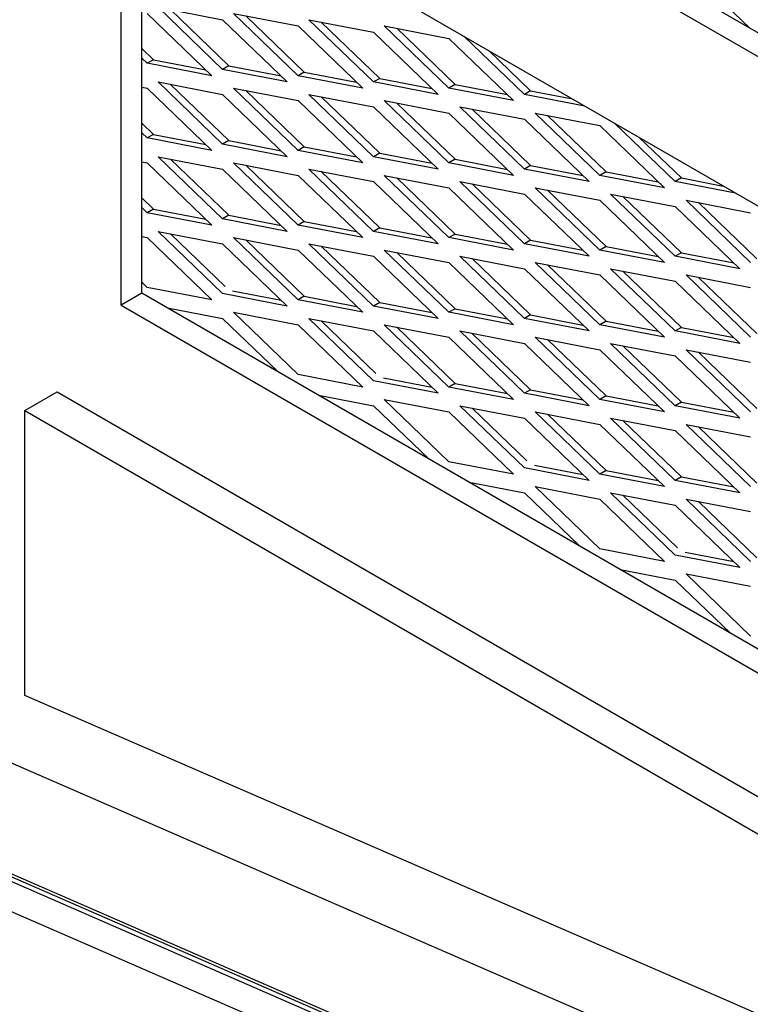
# Model space of a CAD drawing. Units: inches. Extents: x 42 to 214, y -42 to 74.
# Drawn here: x 174 to 177, y 50 to 54 of the extents above; entities that cross this region are included whole.
import ezdxf

# ---------------------------------------------------------------- set-up
doc = ezdxf.new("R2010")
doc.units = ezdxf.units.IN
doc.header["$MEASUREMENT"] = 0
for name, color, linetype in [('40004-24198-2419', 7, 'Continuous'), ('Default', 7, 'Continuous'), ('DV4_Default', 7, 'Continuous'), ('PL24198', 7, 'Continuous'), ('PL68907', 7, 'Continuous'), ('PL68910', 7, 'Continuous'), ('PL68924', 7, 'Continuous')]:
    doc.layers.add(name, color=color, linetype=linetype)

# ---------------------------------------------------------------- blocks, each defined once
blk = doc.blocks.new('SE12')
at = {"layer": 'DV4_Default', "linetype": 'Continuous'}
h = blk.add_hatch(color=7, dxfattribs=at)
edge = h.paths.add_edge_path()
edge.add_line((168.7585, 49.0268), (179.1063, 43.0525))
edge.add_line((179.1063, 43.0525), (179.1063, 44.9165))
edge.add_ellipse((179.1688, 44.9165), major_axis=(0.0625, 0), ratio=0.57735, start_angle=141.3116, end_angle=180, ccw=False)
edge.add_arc((178.5414, 44.8596), 0.584, 7.8246, 57.1099)
edge.add_ellipse((179.2761, -36.5878), major_axis=(-50.0297, 86.6539), ratio=0.57735031, start_angle=315.338148, end_angle=323.559643)
edge.add_line((168.7454, 50.2802), (168.7036, 50.2971))
edge.add_spline(control_points=[(168.7036, 50.2971), (168.6879, 50.3034), (168.6726, 50.3079), (168.643, 50.3134), (168.6288, 50.3143), (168.6082, 50.313), (168.6014, 50.3122), (168.5884, 50.3095), (168.5821, 50.3078), (168.564, 50.3012), (168.5528, 50.2951), (168.5374, 50.2833), (168.5325, 50.279), (168.5234, 50.2695), (168.5192, 50.2644), (168.5073, 50.248), (168.5006, 50.2356), (168.4924, 50.2148), (168.49, 50.2075), (168.4859, 50.1924), (168.4842, 50.1846), (168.48, 50.1604), (168.4786, 50.1433), (168.4786, 50.125)], knot_values=[0, 0, 0, 0, 0.125, 0.125, 0.25, 0.25, 0.3125, 0.3125, 0.375, 0.375, 0.5, 0.5, 0.5625, 0.5625, 0.625, 0.625, 0.75, 0.75, 0.8125, 0.8125, 0.875, 0.875, 1, 1, 1, 1], degree=3, periodic=0)
edge.add_ellipse((168.5228, 50.1505), major_axis=(0.0625, 0), ratio=0.57735, start_angle=225, end_angle=312)
edge.add_line((168.5646, 50.1237), (168.7038, 50.1892))
edge.add_ellipse((168.662, 50.216), major_axis=(-0.0625, 0), ratio=0.57735, start_angle=132, end_angle=176.6004)
edge.add_ellipse((168.662, 50.216), major_axis=(-0.0625, 0), ratio=0.57735, start_angle=176.6004, end_angle=180)
edge.add_line((168.7245, 50.216), (168.7245, 38.1861))
edge.add_ellipse((168.662, 38.1861), major_axis=(-0.0625, 0), ratio=0.57735, start_angle=139.2787, end_angle=180, ccw=False)
edge.add_ellipse((168.9714, 38.0593), major_axis=(-0.1872, 0.3243), ratio=0.578934, start_angle=53.9523, end_angle=81.6757)
edge.add_line((168.7585, 37.999), (168.7585, 49.0268))
edge = h.paths.add_edge_path()
edge.add_arc((168.6795, 50.1971), 0.0809, 56.7469, 61.9031)
edge.add_ellipse((168.7478, 50.3226), major_axis=(0.0234, 0.058), ratio=0.657141, start_angle=169.1831, end_angle=179.2883)
at = {"layer": '40004-24198-2419', "color": 7, "linetype": 'Continuous'}
blk.add_line((177.6355, 48.4492), (168.5792, 52.3885), dxfattribs=at)
at = {"layer": 'PL24198', "color": 7, "linetype": 'Continuous'}
for p, q in [((177.4918, 48.4796), (168.5201, 52.3822)), ((177.5245, 48.4846), (168.5527, 52.3872)), ((168.4073, 52.3095), (177.3791, 48.4069))]:
    blk.add_line(p, q, dxfattribs=at)
blk.add_ellipse((179.2761, -36.5878), major_axis=(-50.0297, 86.6539), ratio=0.57735, start_param=-0.779496, end_param=-0.636004, dxfattribs=at)
at = {"layer": 'PL68907', "color": 7, "linetype": 'Continuous'}
for p, q in [((174.0075, 51.9514), (174.1401, 52.0279)), ((174.1401, 52.0279), (186.2939, 45.011)), ((174.0075, 50.7834), (174.0075, 51.9514)), ((174.0075, 51.9514), (186.1613, 44.9344)), ((176.8736, 49.5388), (174.0075, 50.7834))]:
    blk.add_line(p, q, dxfattribs=at)
blk.add_ellipse((180.0844, 17.7644), major_axis=(-18.4627, 31.9783), ratio=0.57735, start_param=-0.908682, end_param=-0.662114, dxfattribs=at)
at = {"layer": 'PL68910', "color": 7, "linetype": 'Continuous'}
for p, q in [((186.2019, 48.194), (174.4866, 54.9579)), ((186.2019, 48.0961), (174.4017, 54.9089)), ((174.4017, 52.3831), (174.4017, 54.2965)), ((174.4017, 54.2965), (186.2019, 47.4837)), ((174.4866, 52.4321), (174.4866, 54.2475)), ((166.5324, 53.7344), (177.7747, 48.8441)), ((174.4866, 52.4321), (174.4017, 52.3831)), ((186.2019, 45.6682), (174.4866, 52.4321)), ((174.4017, 52.3831), (186.2019, 45.5703))]:
    blk.add_line(p, q, dxfattribs=at)
at = {"layer": 'PL68924', "color": 7, "linetype": 'Continuous'}
for p, q in [((176.7695, 53.7213), (176.9809, 53.5178)), ((174.8182, 53.3483), (174.5531, 53.6035)), ((174.5531, 53.6035), (174.8182, 53.5525)), ((174.604, 53.5937), (174.8437, 53.363)), ((174.5089, 53.578), (174.774, 53.3228)), ((174.8182, 53.5525), (175.0834, 53.2973)), ((175.1276, 53.3228), (174.8624, 53.578)), ((174.8624, 53.578), (175.1276, 53.5269)), ((174.9133, 53.5682), (175.153, 53.3375)), ((175.4369, 53.2973), (175.1718, 53.5525)), ((175.1718, 53.5525), (175.4369, 53.5014)), ((175.1276, 53.5269), (175.3928, 53.2718)), ((175.2227, 53.5427), (175.4624, 53.312)), ((175.7463, 53.2718), (175.4811, 53.5269)), ((175.4811, 53.5269), (175.7463, 53.4759)), ((175.532, 53.5171), (175.7718, 53.2865)), ((175.4369, 53.5014), (175.7021, 53.2463)), ((175.7463, 53.4759), (176.0115, 53.2208)), ((176.0557, 53.2463), (175.8079, 53.4847)), ((174.4866, 53.4345), (174.5343, 53.3885)), ((174.5089, 53.3738), (174.4866, 53.3953)), ((174.5343, 53.3885), (174.5089, 53.3738)), ((174.5343, 53.3885), (174.7486, 53.3473)), ((175.9097, 53.4259), (176.0811, 53.261)), ((174.774, 53.3228), (174.5089, 53.3738)), ((174.8437, 53.363), (174.8182, 53.3483)), ((175.0834, 53.2973), (174.8182, 53.3483)), ((174.8437, 53.363), (175.058, 53.3218)), ((175.153, 53.3375), (175.1276, 53.3228)), ((175.3928, 53.2718), (175.1276, 53.3228)), ((175.153, 53.3375), (175.3673, 53.2963)), ((175.4624, 53.312), (175.4369, 53.2973)), ((175.4624, 53.312), (175.6767, 53.2708)), ((174.4866, 53.2761), (174.5089, 53.2718)), ((174.5089, 53.2718), (174.774, 53.0166)), ((174.8182, 53.0421), (174.5531, 53.2973)), ((174.5531, 53.2973), (174.8182, 53.2463)), ((174.604, 53.2875), (174.8437, 53.0568)), ((175.1276, 53.0166), (174.8624, 53.2718)), ((174.8624, 53.2718), (175.1276, 53.2208)), ((175.7021, 53.2463), (175.4369, 53.2973)), ((175.7718, 53.2865), (175.7463, 53.2718)), ((176.0115, 53.2208), (175.7463, 53.2718)), ((175.7718, 53.2865), (175.986, 53.2452)), ((174.8182, 53.2463), (175.0834, 52.9911)), ((174.9133, 53.262), (175.153, 53.0313)), ((175.4369, 52.9911), (175.1718, 53.2463)), ((175.1718, 53.2463), (175.4369, 53.1952)), ((175.2227, 53.2365), (175.4624, 53.0058)), ((176.0811, 53.261), (176.0557, 53.2463)), ((176.3034, 53.1986), (176.0557, 53.2463)), ((176.0811, 53.261), (176.2525, 53.228)), ((175.1276, 53.2208), (175.3928, 52.9656)), ((175.4369, 53.1952), (175.7021, 52.9401)), ((175.7463, 52.9656), (175.4811, 53.2208)), ((175.4811, 53.2208), (175.7463, 53.1697)), ((175.532, 53.211), (175.7718, 52.9803)), ((176.0557, 52.9401), (175.7905, 53.1952)), ((175.7905, 53.1952), (176.0557, 53.1442)), ((175.8414, 53.1854), (176.0811, 52.9548)), ((175.7463, 53.1697), (176.0115, 52.9146)), ((176.0557, 53.1442), (176.3208, 52.8891)), ((176.365, 52.9146), (176.0999, 53.1697)), ((176.0999, 53.1697), (176.365, 53.1187)), ((176.1508, 53.1599), (176.3905, 52.9293)), ((174.4866, 53.1283), (174.5343, 53.0824)), ((176.365, 53.1187), (176.6302, 52.8635)), ((176.6744, 52.8891), (176.4266, 53.1275)), ((174.5089, 53.0677), (174.4866, 53.0891)), ((174.5343, 53.0824), (174.5089, 53.0677)), ((174.774, 53.0166), (174.5089, 53.0677)), ((174.5343, 53.0824), (174.7486, 53.0411)), ((176.5284, 53.0687), (176.6998, 52.9037)), ((174.8437, 53.0568), (174.8182, 53.0421)), ((175.0834, 52.9911), (174.8182, 53.0421)), ((174.8437, 53.0568), (175.058, 53.0156)), ((175.153, 53.0313), (175.1276, 53.0166)), ((175.153, 53.0313), (175.3673, 52.9901)), ((174.8182, 52.736), (174.5531, 52.9911)), ((174.5531, 52.9911), (174.8182, 52.9401)), ((175.3928, 52.9656), (175.1276, 53.0166)), ((175.4624, 53.0058), (175.4369, 52.9911)), ((175.7021, 52.9401), (175.4369, 52.9911)), ((175.4624, 53.0058), (175.6767, 52.9646)), ((174.4866, 52.9699), (174.5089, 52.9656)), ((174.5089, 52.9656), (174.774, 52.7104)), ((174.604, 52.9813), (174.8437, 52.7507)), ((175.1276, 52.7104), (174.8624, 52.9656)), ((174.8624, 52.9656), (175.1276, 52.9146)), ((174.9133, 52.9558), (175.153, 52.7251)), ((175.7718, 52.9803), (175.7463, 52.9656)), ((176.0115, 52.9146), (175.7463, 52.9656)), ((175.7718, 52.9803), (175.986, 52.9391)), ((176.0811, 52.9548), (176.0557, 52.9401)), ((176.0811, 52.9548), (176.2954, 52.9135)), ((174.8182, 52.9401), (175.0834, 52.6849)), ((175.1276, 52.9146), (175.3928, 52.6594)), ((175.4369, 52.6849), (175.1718, 52.9401)), ((175.1718, 52.9401), (175.4369, 52.8891)), ((175.2227, 52.9303), (175.4624, 52.6996)), ((175.7463, 52.6594), (175.4811, 52.9146)), ((175.4811, 52.9146), (175.7463, 52.8635)), ((175.532, 52.9048), (175.7718, 52.6741)), ((176.3208, 52.8891), (176.0557, 52.9401)), ((176.3905, 52.9293), (176.365, 52.9146)), ((176.6302, 52.8635), (176.365, 52.9146)), ((176.3905, 52.9293), (176.6047, 52.888)), ((176.6998, 52.9037), (176.6744, 52.8891)), ((176.6998, 52.9037), (176.8713, 52.8708)), ((175.4369, 52.8891), (175.7021, 52.6339)), ((175.7463, 52.8635), (176.0115, 52.6084)), ((176.0557, 52.6339), (175.7905, 52.8891)), ((175.7905, 52.8891), (176.0557, 52.838)), ((175.8414, 52.8793), (176.0811, 52.6486)), ((176.365, 52.6084), (176.0999, 52.8635)), ((176.0999, 52.8635), (176.365, 52.8125)), ((176.9222, 52.8414), (176.6744, 52.8891)), ((174.4866, 52.8221), (174.5343, 52.7762)), ((176.0557, 52.838), (176.3208, 52.5829)), ((176.1508, 52.8537), (176.3905, 52.6231)), ((176.6744, 52.5829), (176.4092, 52.838)), ((176.4092, 52.838), (176.6744, 52.787)), ((176.4601, 52.8282), (176.6998, 52.5976)), ((174.5089, 52.7615), (174.4866, 52.7829)), ((176.365, 52.8125), (176.6302, 52.5574)), ((176.6744, 52.787), (176.9396, 52.5318)), ((176.9837, 52.5574), (176.7186, 52.8125)), ((176.7186, 52.8125), (176.9837, 52.7615)), ((176.7695, 52.8027), (177.0092, 52.572)), ((174.5343, 52.7762), (174.5089, 52.7615)), ((174.774, 52.7104), (174.5089, 52.7615)), ((174.5343, 52.7762), (174.7486, 52.7349)), ((174.8437, 52.7507), (174.8182, 52.736)), ((174.8437, 52.7507), (175.058, 52.7094)), ((175.0834, 52.6849), (174.8182, 52.736)), ((175.153, 52.7251), (175.1276, 52.7104)), ((175.3928, 52.6594), (175.1276, 52.7104)), ((175.153, 52.7251), (175.3673, 52.6839)), ((174.4866, 52.6637), (174.5089, 52.6594)), ((174.5089, 52.6594), (174.774, 52.4043)), ((174.8182, 52.4298), (174.5531, 52.6849)), ((174.5531, 52.6849), (174.8182, 52.6339)), ((174.604, 52.6751), (174.8281, 52.4594)), ((175.1276, 52.4043), (174.8624, 52.6594)), ((174.8624, 52.6594), (175.1276, 52.6084)), ((175.4624, 52.6996), (175.4369, 52.6849)), ((175.7021, 52.6339), (175.4369, 52.6849)), ((175.4624, 52.6996), (175.6767, 52.6584)), ((175.7718, 52.6741), (175.7463, 52.6594)), ((176.0115, 52.6084), (175.7463, 52.6594)), ((175.7718, 52.6741), (175.986, 52.6329)), ((174.8182, 52.6339), (175.0834, 52.3787)), ((174.9133, 52.6496), (175.153, 52.419)), ((175.4369, 52.3787), (175.1718, 52.6339)), ((175.1718, 52.6339), (175.4369, 52.5829)), ((175.2227, 52.6241), (175.4624, 52.3934)), ((176.0811, 52.6486), (176.0557, 52.6339)), ((176.3208, 52.5829), (176.0557, 52.6339)), ((176.0811, 52.6486), (176.2954, 52.6074)), ((176.3905, 52.6231), (176.365, 52.6084)), ((176.3905, 52.6231), (176.6047, 52.5818)), ((175.1276, 52.6084), (175.3928, 52.3532)), ((175.4369, 52.5829), (175.7021, 52.3277)), ((175.7463, 52.3532), (175.4811, 52.6084)), ((175.4811, 52.6084), (175.7463, 52.5574)), ((175.532, 52.5986), (175.7718, 52.3679)), ((176.0557, 52.3277), (175.7905, 52.5829)), ((175.7905, 52.5829), (176.0557, 52.5318)), ((176.6302, 52.5574), (176.365, 52.6084)), ((176.6998, 52.5976), (176.6744, 52.5829)), ((176.9396, 52.5318), (176.6744, 52.5829)), ((176.6998, 52.5976), (176.9141, 52.5563)), ((175.7463, 52.5574), (176.0115, 52.3022)), ((175.8414, 52.5731), (176.0811, 52.3424)), ((176.365, 52.3022), (176.0999, 52.5574)), ((176.0999, 52.5574), (176.365, 52.5063)), ((176.1508, 52.5476), (176.3905, 52.3169)), ((176.0557, 52.5318), (176.3208, 52.2767)), ((176.365, 52.5063), (176.6302, 52.2512)), ((176.6744, 52.2767), (176.4092, 52.5318)), ((176.4092, 52.5318), (176.6744, 52.4808)), ((176.4601, 52.522), (176.6998, 52.2914)), ((176.9837, 52.2512), (176.7186, 52.5063)), ((176.7186, 52.5063), (176.9837, 52.4553)), ((174.5089, 52.4553), (174.4866, 52.4767)), ((176.6744, 52.4808), (176.9396, 52.2257)), ((176.7695, 52.4965), (177.0092, 52.2659)), ((174.774, 52.4043), (174.5089, 52.4553)), ((175.0834, 52.3787), (174.8182, 52.4298)), ((174.8592, 52.4415), (175.058, 52.4032)), ((175.153, 52.419), (175.1276, 52.4043)), ((175.153, 52.419), (175.3673, 52.3777)), ((175.3928, 52.3532), (175.1276, 52.4043)), ((175.4624, 52.3934), (175.4369, 52.3787)), ((175.7021, 52.3277), (175.4369, 52.3787)), ((175.4624, 52.3934), (175.6767, 52.3522)), ((174.592, 52.3713), (174.8182, 52.3277)), ((174.6139, 52.3594), (174.6159, 52.3574)), ((175.1276, 52.0981), (174.8624, 52.3532)), ((174.8624, 52.3532), (175.1276, 52.3022)), ((175.7718, 52.3679), (175.7463, 52.3532)), ((176.0115, 52.3022), (175.7463, 52.3532)), ((175.7718, 52.3679), (175.986, 52.3267)), ((176.0811, 52.3424), (176.0557, 52.3277)), ((176.0811, 52.3424), (176.2954, 52.3012)), ((174.8182, 52.3277), (175.0445, 52.11)), ((175.1276, 52.3022), (175.3928, 52.047)), ((175.4369, 52.0726), (175.1718, 52.3277)), ((175.1718, 52.3277), (175.4369, 52.2767)), ((175.2227, 52.3179), (175.4468, 52.1022)), ((175.7463, 52.047), (175.4811, 52.3022)), ((175.4811, 52.3022), (175.7463, 52.2512)), ((176.3208, 52.2767), (176.0557, 52.3277)), ((176.3905, 52.3169), (176.365, 52.3022)), ((176.6302, 52.2512), (176.365, 52.3022)), ((176.3905, 52.3169), (176.6047, 52.2757)), ((175.4369, 52.2767), (175.7021, 52.0215)), ((175.532, 52.2924), (175.7718, 52.0617)), ((176.0557, 52.0215), (175.7905, 52.2767)), ((175.7905, 52.2767), (176.0557, 52.2257)), ((175.8414, 52.2669), (176.0811, 52.0362)), ((176.6998, 52.2914), (176.6744, 52.2767)), ((176.9396, 52.2257), (176.6744, 52.2767)), ((176.6998, 52.2914), (176.9141, 52.2501)), ((175.7463, 52.2512), (176.0115, 51.996)), ((176.0557, 52.2257), (176.3208, 51.9705)), ((176.365, 51.996), (176.0999, 52.2512)), ((176.0999, 52.2512), (176.365, 52.2001)), ((176.1508, 52.2414), (176.3905, 52.0107)), ((176.6744, 51.9705), (176.4092, 52.2257)), ((176.4092, 52.2257), (176.6744, 52.1746)), ((176.4601, 52.2159), (176.6998, 51.9852)), ((176.365, 52.2001), (176.6302, 51.945)), ((176.9837, 51.945), (176.7186, 52.2001)), ((176.7186, 52.2001), (176.9837, 52.1491)), ((176.7695, 52.1903), (177.0092, 51.9597)), ((176.6744, 52.1746), (176.9396, 51.9195)), ((175.3928, 52.047), (175.1276, 52.0981)), ((175.7021, 52.0215), (175.4369, 52.0726)), ((175.478, 52.0843), (175.6767, 52.046)), ((175.7718, 52.0617), (175.7463, 52.047)), ((175.7718, 52.0617), (175.986, 52.0205)), ((175.2107, 52.014), (175.4369, 51.9705)), ((176.0115, 51.996), (175.7463, 52.047)), ((176.0811, 52.0362), (176.0557, 52.0215)), ((176.3208, 51.9705), (176.0557, 52.0215)), ((176.0811, 52.0362), (176.2954, 51.995)), ((175.2326, 52.0022), (175.2347, 52.0002)), ((175.7463, 51.7409), (175.4811, 51.996)), ((175.4811, 51.996), (175.7463, 51.945)), ((176.3905, 52.0107), (176.365, 51.996)), ((176.6302, 51.945), (176.365, 51.996)), ((176.3905, 52.0107), (176.6047, 51.9695)), ((176.6998, 51.9852), (176.6744, 51.9705)), ((176.6998, 51.9852), (176.9141, 51.9439)), ((175.4369, 51.9705), (175.6632, 51.7528)), ((175.7463, 51.945), (176.0115, 51.6898)), ((176.0557, 51.7153), (175.7905, 51.9705)), ((175.7905, 51.9705), (176.0557, 51.9195)), ((175.8414, 51.9607), (176.0656, 51.745)), ((176.365, 51.6898), (176.0999, 51.945)), ((176.0999, 51.945), (176.365, 51.8939)), ((176.1508, 51.9352), (176.3905, 51.7045)), ((176.9396, 51.9195), (176.6744, 51.9705)), ((176.0557, 51.9195), (176.3208, 51.6643)), ((176.365, 51.8939), (176.6302, 51.6388)), ((176.6744, 51.6643), (176.4092, 51.9195)), ((176.4092, 51.9195), (176.6744, 51.8684)), ((176.4601, 51.9097), (176.6998, 51.679)), ((176.9837, 51.6388), (176.7186, 51.8939)), ((176.7186, 51.8939), (176.9837, 51.8429)), ((176.6744, 51.8684), (176.9396, 51.6133)), ((176.7695, 51.8842), (177.0092, 51.6535)), ((176.0115, 51.6898), (175.7463, 51.7409)), ((176.3208, 51.6643), (176.0557, 51.7153)), ((176.0967, 51.727), (176.2954, 51.6888)), ((176.3905, 51.7045), (176.365, 51.6898)), ((176.3905, 51.7045), (176.6047, 51.6633)), ((175.8294, 51.6568), (176.0557, 51.6133)), ((176.6302, 51.6388), (176.365, 51.6898)), ((176.6998, 51.679), (176.6744, 51.6643)), ((176.9396, 51.6133), (176.6744, 51.6643)), ((176.6998, 51.679), (176.9141, 51.6378)), ((175.8513, 51.645), (175.8534, 51.643)), ((176.0557, 51.6133), (176.2819, 51.3956)), ((176.365, 51.3836), (176.0999, 51.6388)), ((176.0999, 51.6388), (176.365, 51.5878)), ((176.6744, 51.3581), (176.4092, 51.6133)), ((176.4092, 51.6133), (176.6744, 51.5622)), ((176.365, 51.5878), (176.6302, 51.3326)), ((176.4601, 51.6035), (176.6843, 51.3878)), ((176.9837, 51.3326), (176.7186, 51.5878)), ((176.7186, 51.5878), (176.9837, 51.5367)), ((176.7695, 51.578), (177.0092, 51.3473)), ((176.6744, 51.5622), (176.9396, 51.3071)), ((176.6302, 51.3326), (176.365, 51.3836)), ((176.7154, 51.3698), (176.9141, 51.3316)), ((176.9396, 51.3071), (176.6744, 51.3581)), ((176.4481, 51.2996), (176.6744, 51.2561)), ((176.47, 51.2877), (176.4721, 51.2858)), ((176.6744, 51.2561), (176.9006, 51.0383)), ((176.9837, 51.0264), (176.7186, 51.2816)), ((176.7186, 51.2816), (176.9837, 51.2305))]:
    blk.add_line(p, q, dxfattribs=at)

msp = doc.modelspace()

# ---------------------------------------------------------------- block references
at = {"layer": 'Default'}
msp.add_blockref('SE12', (0, 0), dxfattribs=at)

doc.saveas('drawing.dxf')
